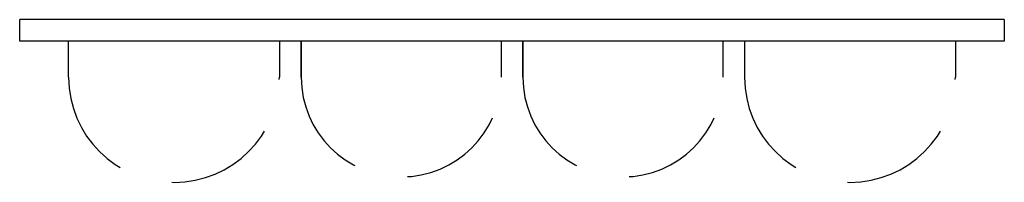
# Model space of a CAD drawing. Extents: x 0 to 22.6, y -3.2 to 0.5.
import ezdxf

# ---------------------------------------------------------------- set-up
doc = ezdxf.new("R2010")
doc.units = 0
doc.header["$LTSCALE"] = 10
doc.header["$MEASUREMENT"] = 0
doc.linetypes.add('HIDDEN', pattern=[0.375, 0.25, -0.125])
doc.layers.add('250', color=2, linetype='CONTINUOUS')
doc.layers.add('251', color=2, linetype='HIDDEN')

msp = doc.modelspace()

# ---------------------------------------------------------------- linework, layer by layer
at = {"layer": '250'}
for p, q in [((22.625, 0.5), (0, 0.5)), ((0, 0), (0, 0.5)), ((22.625, 0.5), (22.625, 0)), ((22.625, 0), (0, 0))]:
    msp.add_line(p, q, dxfattribs=at)
at = {"layer": '251'}
for p, q in [((1.125, -0.828125), (1.125, 0)), ((5.96875, 0), (5.96875, -0.828125)), ((6.46875, 0), (6.46875, -0.828125)), ((6.46875, -0.828125), (6.46875, 0)), ((11.0625, 0), (11.0625, -0.828125)), ((11.0625, 0), (11.0625, -0.828125)), ((11.5625, 0), (11.5625, -0.828125)), ((11.5625, -0.828125), (11.5625, 0)), ((16.15625, 0), (16.15625, -0.828125)), ((16.65625, 0), (16.65625, -0.828125)), ((21.5, 0), (21.5, -0.828125))]:
    msp.add_line(p, q, dxfattribs=at)
for centre, radius, start, end in [((3.546875, -0.828125), 2.421875, 180, 270), ((3.546875, -0.828125), 2.421875, 270, 0), ((8.765625, -0.828125), 2.296875, 180, 0), ((13.859375, -0.828125), 2.296875, 180, 0), ((19.078125, -0.828125), 2.421875, 180, 270), ((19.078125, -0.828125), 2.421875, 270, 0)]:
    msp.add_arc(centre, radius, start, end, dxfattribs=at)

doc.saveas('drawing.dxf')
